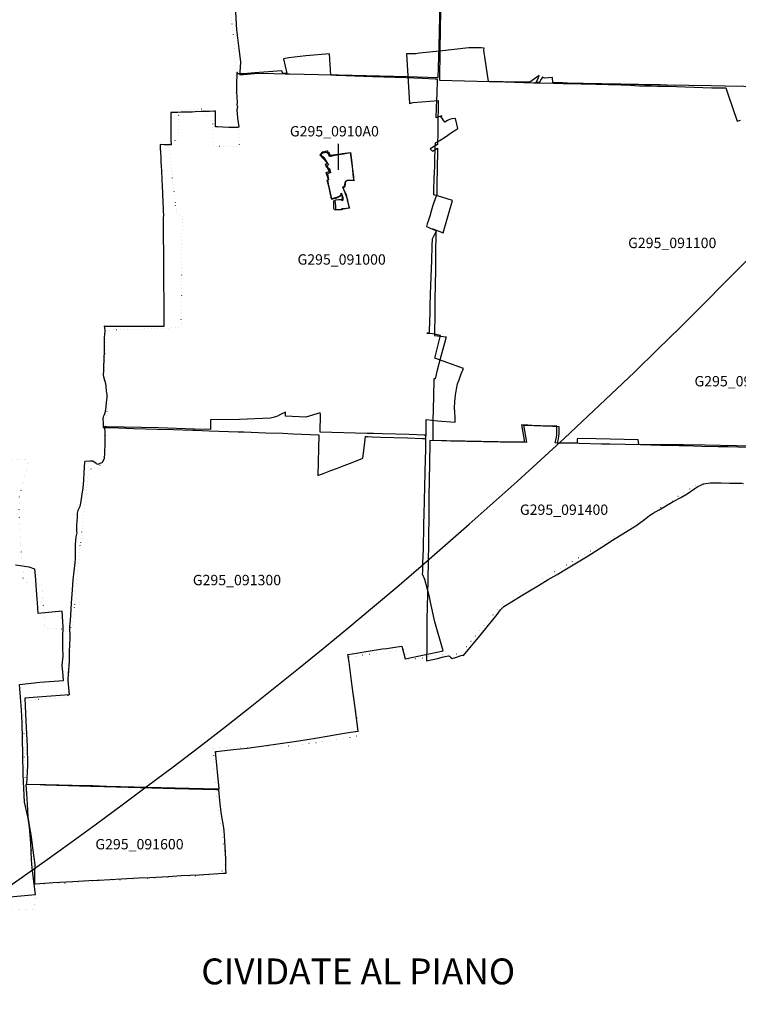
# Model space of a CAD drawing. Extents: x 1527834 to 1597779, y 5030152 to 5104796.
# Drawn here: x 1563201 to 1565282, y 5044885 to 5047737 of the extents above; entities that cross this region are included whole.
import ezdxf
from ezdxf.enums import TextEntityAlignment as Align

# ---------------------------------------------------------------- set-up
doc = ezdxf.new("R2010")
doc.units = 0
doc.header["$LTSCALE"] = 25
for name, pattern in [('CONTINUA', [0]), ('INTERNA', [0]), ('PUNTO2', [3.175, 0, -3.175])]:
    doc.linetypes.add(name, pattern=pattern)
for name, color, linetype in [('base_cat_martinengo_E987', 92, 'CONTINUA'), ('base_cat_palosco_G295', 92, 'CONTINUA'), ('base_ctr_confini', 7, 'PUNTO2'), ('inviluppo', 255, 'Continuous')]:
    doc.layers.add(name, color=color, linetype=linetype)
doc.styles.add('PC01', font='ARIAL.TTF')

msp = doc.modelspace()

# ---------------------------------------------------------------- linework, layer by layer
at = {"layer": 'base_cat_martinengo_E987'}
msp.add_lwpolyline([(1563117.919, 5045190.845), (1563247.175, 5045202.367), (1563237.344, 5045278.604), (1563235.759, 5045303.979), (1563233.831, 5045352.175), (1563229.194, 5045397.848), (1563226.038, 5045424.19), (1563214.917, 5045470.027), (1563211.052, 5045550.676), (1563210.382, 5045608.755), (1563208.081, 5045699.503), (1563206.446, 5045737.814), (1563200.927, 5045811.049), (1563259.593, 5045818.191), (1563328.496, 5045822.413), (1563327.447, 5045837.387), (1563324.148, 5045867.029), (1563326.779, 5045893.198), (1563325.849, 5045918.532), (1563326.585, 5045948.527), (1563327.559, 5045978.017), (1563324.27, 5046023.616), (1563254.847, 5046016.914), (1563253.17, 5046048.01), (1563250.926, 5046070.744), (1563246.684, 5046126.606), (1563245.221, 5046145.549), (1563228.589, 5046151.434), (1563188.777, 5046156.975)], dxfattribs=at)
at = {"layer": 'base_cat_palosco_G295', "color": 4}
msp.add_line((1564124.589936, 5047302.506998), (1564124.589936, 5047377.428935), dxfattribs=at)
at = {"layer": 'base_cat_palosco_G295'}
for points in [[(1563826.08, 5047758.77), (1563829.186, 5047707.711), (1563835.398, 5047654.023), (1563840.803, 5047613.887), (1563838.381, 5047585.282), (1563838.886, 5047577.65), (1563881.109, 5047580.932), (1563903.203, 5047582.425), (1563969.537, 5047580.427), (1563971.961, 5047580.529), (1563979.289, 5047580.124), (1563982.053, 5047580.148), (1564108.408, 5047577.509), (1564111.41, 5047577.442), (1564122.245, 5047577.201), (1564123.902, 5047577.164), (1564323.558, 5047572.363), (1564413.157, 5047570.007), (1564415.564, 5047657.416), (1564415.62, 5047660.304), (1564419.384, 5047830.169)], [(1564420.344, 5047821.833), (1564417.682, 5047650.902), (1564417.643, 5047648.422), (1564416.301, 5047562.229), (1564561.578, 5047558.111), (1564606.298, 5047556.683), (1564688.789, 5047554.16), (1564699.843, 5047553.975), (1564708.147, 5047553.836), (1564747.128, 5047553.184), (1564774.823, 5047552.425), (1564787.65, 5047552.074), (1564789.443, 5047552.025), (1564827.068, 5047550.994), (1564829.832, 5047550.918), (1564834.016, 5047550.804), (1564942.388, 5047548), (1564944.533, 5047547.945), (1564969.742, 5047547.293), (1564981.12, 5047546.652), (1564995.74, 5047545.829), (1565014.107, 5047545.47), (1565029.813, 5047545.163), (1565047.5, 5047544.817), (1565076.691, 5047544.246), (1565205.453, 5047539.266), (1565245.305, 5047539.933), (1565252.307, 5047518.863), (1565278.174, 5047442.72), (1565288.12, 5047445.461)], [(1565351.536, 5047542.809), (1565244.156, 5047544.596), (1565203.338, 5047545.275), (1565074.428, 5047547.744), (1565055.511, 5047547.887), (1565046.012, 5047548.038), (1565011.504, 5047548.588), (1564992.878, 5047548.885), (1564977.912, 5047549.123), (1564967.237, 5047549.293), (1564964.418, 5047549.338), (1564942.097, 5047549.866), (1564938.976, 5047549.9), (1564832.651, 5047552.415), (1564827.817, 5047552.528), (1564824.743, 5047552.598), (1564787.399, 5047553.448), (1564784.945, 5047553.504), (1564772.772, 5047553.781), (1564744.712, 5047554.291), (1564744.024, 5047569.901), (1564721.068, 5047567.236), (1564714.888, 5047570.191), (1564711.424, 5047564.321), (1564707.372, 5047557.634), (1564705.876, 5047555.164), (1564696.292, 5047555.054), (1564703.351, 5047569.466), (1564703.731, 5047570.488), (1564705.556, 5047575.39), (1564678.668, 5047555.595), (1564600.964, 5047557.264), (1564558.435, 5047558.306), (1564545.445, 5047648.771), (1564545.96, 5047654.573), (1564537.598, 5047655.314), (1564501.836, 5047655.871), (1564416.384, 5047646.197), (1564359.111, 5047639.751), (1564348.084, 5047638.395), (1564320.875, 5047638.513), (1564329.631, 5047494.069), (1564340.071, 5047496.963), (1564412.447, 5047503.186), (1564412.59, 5047477.832), (1564411.923, 5047450.309), (1564411.655, 5047446.656), (1564411.587, 5047445.72), (1564411.587, 5047445.427), (1564411.588, 5047422.113), (1564411.495, 5047408.801), (1564411.27, 5047376.802), (1564411.261, 5047375.467), (1564390.093, 5047363.12), (1564393.663, 5047359.041), (1564396.068, 5047356.293), (1564410.96, 5047364.728), (1564410.843, 5047355.644), (1564409.92, 5047307.485), (1564409.878, 5047305.588), (1564408.874, 5047260.458), (1564408.614, 5047231.363), (1564408.613, 5047226.647), (1564406.99, 5047226.089), (1564404.423, 5047218.466), (1564400.593, 5047207.01), (1564396.939, 5047195.845), (1564393.05, 5047182.619), (1564388.363, 5047167.94), (1564383.775, 5047153.337), (1564381.294, 5047145.589), (1564378.928, 5047137.86), (1564383.986, 5047135.534), (1564391.685, 5047132.421), (1564399.696, 5047128.88), (1564405.799, 5047126.406), (1564405.794, 5047124.296), (1564405.733, 5047099.716), (1564405.413, 5047078.513), (1564405.625, 5047051.959), (1564404.988, 5047012.323), (1564403.393, 5046925.737), (1564403.371, 5046923.126), (1564403.279, 5046912.114), (1564403.164, 5046898.352), (1564403.073, 5046887.411), (1564402.435, 5046824.252), (1564402.34, 5046822.344), (1564436.23, 5046818.168), (1564430.853, 5046799.539), (1564418.787, 5046754.068), (1564410.268, 5046721.299), (1564403.954, 5046696.245), (1564400.204, 5046696.504), (1564400.204, 5046696.504), (1564398.927, 5046645.519), (1564397.756, 5046574.264), (1564397.225, 5046535.5), (1564397.041, 5046518.434), (1564448.402, 5046517.067), (1564495.639, 5046516.073), (1564591.939, 5046514.32), (1564669.135, 5046513.13), (1564661.074, 5046562.798), (1564677.907, 5046562.112), (1564690.084, 5046561.656), (1564716.119, 5046560.49), (1564743.989, 5046559.641), (1564761.932, 5046558.933), (1564761.831, 5046537.63), (1564761.176, 5046530.657), (1564760.571, 5046522.874), (1564757.547, 5046511.197), (1564762.227, 5046511.245), (1564766.396, 5046511.288), (1564821.175, 5046510.106), (1564885.626, 5046508.556), (1564909.781, 5046508.378), (1564999.043, 5046506.371), (1565057.676, 5046504.903), (1565110.277, 5046503.604), (1565127.811, 5046503.195), (1565176.18, 5046501.956), (1565223.507, 5046500.612), (1565252.131, 5046500.315), (1565281.558, 5046499.32), (1565307.313, 5046498.505)], [(1565336.207, 5046501.799), (1565276.732, 5046502.692), (1565184.866, 5046504.072), (1565123.094, 5046504.917), (1564993.707, 5046506.687), (1564992.054, 5046519.646), (1564829.517, 5046523.482), (1564815.351, 5046522.361), (1564815.758, 5046509.881), (1564761.277, 5046510.462), (1564756.98, 5046510.508), (1564751.521, 5046510.738), (1564755.548, 5046527.8), (1564756.258, 5046534.492), (1564756.674, 5046549.443), (1564756.743, 5046554.171), (1564756.815, 5046559.134), (1564738.645, 5046559.397), (1564710.406, 5046560.641), (1564683.688, 5046561.595), (1564672.449, 5046562.086), (1564654.155, 5046562.884), (1564663.222, 5046513.182), (1564586.413, 5046514.514), (1564490.634, 5046516.175), (1564485.622, 5046516.262), (1564388.986, 5046517.806), (1564388.874, 5046511.441), (1564388.537, 5046492.342), (1564388.193, 5046472.883), (1564387.807, 5046450.962), (1564386.127, 5046355.737), (1564385.528, 5046289.256), (1564385.386, 5046273.505), (1564385.215, 5046261.496), (1564384.417, 5046205.496), (1564384.024, 5046181.09), (1564383.892, 5046172.86), (1564383.452, 5046145.454), (1564383.333, 5046139.156), (1564382.965, 5046119.536), (1564382.855, 5046113.708), (1564382.078, 5046072.337), (1564380.419, 5046000.177), (1564380.425, 5045924.02), (1564378.968, 5045879.278), (1564411.315, 5045886.559), (1564428.251, 5045891.021), (1564442.711, 5045894.197), (1564445.538, 5045892.912), (1564448.765, 5045890.711), (1564453.393, 5045886.095), (1564460.598, 5045888.641), (1564482.738, 5045895.708), (1564482.738, 5045895.708), (1564486.416, 5045894.709), (1564538.551, 5045958.158), (1564583.932, 5046014.266), (1564593.514, 5046027.163), (1564602.695, 5046037.442), (1564624.81, 5046050.779), (1564653.454, 5046067.9), (1564677.796, 5046082.76), (1564703.689, 5046098.369), (1564731.358, 5046114.895), (1564757.375, 5046129.826), (1564784.769, 5046146.078), (1564813.188, 5046163.21), (1564847.512, 5046183.769), (1564889.54, 5046210.776), (1564917.91, 5046229.015), (1564963.24, 5046257.39), (1564985.255, 5046270.787), (1565010.272, 5046289.251), (1565024.607, 5046300.268), (1565035.315, 5046307.621), (1565052.401, 5046317.341), (1565073.566, 5046329.893), (1565093.154, 5046340.993), (1565115.569, 5046352.843), (1565133.506, 5046362.98), (1565156.047, 5046379.137), (1565164.402, 5046384.716), (1565182.49, 5046392.497), (1565200.002, 5046395.139), (1565231.848, 5046395.139), (1565256.615, 5046394.722), (1565293.665, 5046394.449)]]:
    msp.add_lwpolyline(points, dxfattribs=at)
for points in [[(1564397.24, 5047131.225), (1564427.333, 5047119.322), (1564454.726, 5047213.108), (1564423.607, 5047222.506), (1564400.012, 5047229.895), (1564400.127, 5047231.468), (1564400.458, 5047235.972), (1564400.608, 5047245.552), (1564401.659, 5047274.004), (1564402.66, 5047298.435), (1564402.875, 5047310.002), (1564402.91, 5047311.894), (1564403.61, 5047335.467), (1564404.486, 5047358.886), (1564404.411, 5047369.263), (1564405.061, 5047379.945), (1564415.63, 5047386.369), (1564433.707, 5047398.129), (1564451.743, 5047409.76), (1564464.1, 5047417.587), (1564470.136, 5047421.583), (1564463.539, 5047451.131), (1564453.558, 5047449.513), (1564449.031, 5047448.524), (1564444.199, 5047446.807), (1564439.689, 5047444.583), (1564432.093, 5047439.679), (1564421.036, 5047456.677), (1564423.594, 5047458.306), (1564420.711, 5047457.344), (1564406.918, 5047452.866), (1564408.31, 5047481.022), (1564408.782, 5047506.27), (1564409.541, 5047520.583), (1564411.017, 5047564.517), (1564404.486, 5047564.934), (1564366.828, 5047566.612), (1564319.334, 5047568.201), (1564223.475, 5047571.669), (1564119.107, 5047575.215), (1564116.147, 5047575.545), (1564105.435, 5047575.94), (1564102.398, 5047576.109), (1564097.859, 5047637.709), (1564029.699, 5047632.607), (1563980.691, 5047626.379), (1563964.688, 5047623.156), (1563974.615, 5047580.703), (1563972.396, 5047580.744), (1563964.604, 5047580.889), (1563962.704, 5047580.924), (1563960.504, 5047588.786), (1563882.355, 5047582.994), (1563882.221, 5047582.998), (1563850.525, 5047580.417), (1563831.677, 5047579.951), (1563831.733, 5047584.488), (1563830.1, 5047584.497), (1563829.724, 5047571.812), (1563829.024, 5047559.841), (1563828.824, 5047544.525), (1563829.474, 5047529.389), (1563830.188, 5047511.688), (1563830.5, 5047498.008), (1563830.275, 5047489.226), (1563831.751, 5047485.585), (1563830.55, 5047479.147), (1563830.09, 5047476.166), (1563829.599, 5047472.995), (1563830.5, 5047465.879), (1563832.277, 5047451.289), (1563834.128, 5047438.985), (1563835.304, 5047426.407), (1563834.429, 5047424.336), (1563818.089, 5047424.741), (1563806.704, 5047424.824), (1563789.689, 5047425.693), (1563774.926, 5047426.181), (1563768.195, 5047426.43), (1563768.12, 5047436.2), (1563768.52, 5047453.443), (1563768.27, 5047466.057), (1563768.27, 5047471.983), (1563763.365, 5047471.745), (1563750.629, 5047471.103), (1563740.77, 5047470.698), (1563726.483, 5047470.627), (1563709.067, 5047469.972), (1563700.985, 5047469.58), (1563690.4, 5047469.342), (1563681.092, 5047468.937), (1563668.606, 5047468.866), (1563658.097, 5047468.461), (1563643.183, 5047468.152), (1563638.414, 5047467.785), (1563638.529, 5047448.743), (1563638.804, 5047429.001), (1563639.13, 5047407.986), (1563639.305, 5047390.088), (1563639.38, 5047374.463), (1563637.854, 5047374.38), (1563619.512, 5047374.701), (1563607.727, 5047375.023), (1563608.127, 5047365.336), (1563608.928, 5047351.401), (1563609.654, 5047339.501), (1563610.204, 5047324.817), (1563610.93, 5047312.393), (1563611.655, 5047299.553), (1563612.231, 5047290.093), (1563612.556, 5047282.703), (1563613.207, 5047269.173), (1563613.682, 5047258.023), (1563614.158, 5047249.121), (1563614.558, 5047240.304), (1563614.958, 5047231.736), (1563615.208, 5047223.632), (1563615.609, 5047215.445), (1563615.859, 5047205.675), (1563616.51, 5047192.026), (1563616.935, 5047181.839), (1563617.325, 5047170.592), (1563616.935, 5047163.014), (1563616.785, 5047159.932), (1563616.61, 5047153.053), (1563616.685, 5047143.76), (1563616.685, 5047132.526), (1563617.01, 5047122.506), (1563617.085, 5047098.349), (1563617.185, 5047072.3), (1563617.561, 5047054.57), (1563617.561, 5047044.145), (1563617.736, 5047019.108), (1563617.986, 5046972.353), (1563618.386, 5046924.718), (1563618.58, 5046880.952), (1563618.586, 5046848.308), (1563583.105, 5046848.38), (1563553.053, 5046848.594), (1563543.495, 5046848.522), (1563521.175, 5046848.237), (1563512.667, 5046848.665), (1563502.608, 5046848.225), (1563473.132, 5046848.082), (1563448.546, 5046848.452), (1563446.058, 5046849.082), (1563447.559, 5046837.67), (1563447.859, 5046835.016), (1563447.284, 5046826.531), (1563446.308, 5046815.75), (1563446.033, 5046801.756), (1563445.958, 5046785.12), (1563445.607, 5046771.542), (1563445.357, 5046759.808), (1563445.232, 5046750.574), (1563444.381, 5046734.557), (1563443.881, 5046722.097), (1563442.905, 5046707.615), (1563443.531, 5046702.867), (1563447.985, 5046690.301), (1563449.911, 5046683.316), (1563450.487, 5046674.426), (1563451.863, 5046661.467), (1563453.439, 5046650.079), (1563453.189, 5046643.249), (1563451.738, 5046627.624), (1563450.712, 5046615.95), (1563449.936, 5046607.894), (1563449.186, 5046603.348), (1563447.709, 5046597.886), (1563445.432, 5046592.269), (1563443.13, 5046586.462), (1563442.405, 5046579.774), (1563442.58, 5046567.851), (1563442.705, 5046555.784), (1563444.277, 5046555.739), (1563448.003, 5046555.631), (1563487.119, 5046554.499), (1563531.884, 5046552.738), (1563599.595, 5046550.822), (1563646.762, 5046549.382), (1563701.585, 5046547.787), (1563703.445, 5046547.724), (1563709.242, 5046547.526), (1563749.568, 5046545.933), (1563777.578, 5046545.074), (1563833.878, 5046543.408), (1563850.668, 5046542.623), (1563912.698, 5046540.159), (1563963.619, 5046538.779), (1563993.47, 5046537.018), (1564067.573, 5046534.755), (1564064.668, 5046417.007), (1564082.519, 5046422.835), (1564102.376, 5046430.829), (1564121.202, 5046437.792), (1564140.286, 5046445.529), (1564163.753, 5046454.555), (1564194.727, 5046466.712), (1564197.774, 5046489.262), (1564200.517, 5046513.03), (1564202.356, 5046529.647), (1564203.207, 5046529.616), (1564204.298, 5046529.564), (1564207.183, 5046529.426), (1564209.209, 5046529.33), (1564221.648, 5046528.736), (1564247.096, 5046527.855), (1564324.265, 5046525.38), (1564367.979, 5046523.987), (1564377.462, 5046523.63), (1564377.988, 5046540.195), (1564378.307, 5046574.761), (1564378.535, 5046578.754), (1564410.738, 5046575.058), (1564461.931, 5046571.317), (1564462.203, 5046583.534), (1564460.687, 5046600.739), (1564460.463, 5046612.003), (1564461.361, 5046631.035), (1564463.186, 5046649.039), (1564465.959, 5046666.991), (1564468.667, 5046682.012), (1564473.207, 5046693.998), (1564479.752, 5046710.768), (1564485.801, 5046726.587), (1564403.161, 5046756.57), (1564419.691, 5046822.02), (1564396.517, 5046826.541), (1564379.793, 5046828.37), (1564381.895, 5046830.297), (1564387.443, 5046829.681), (1564387.532, 5046834.608), (1564389.466, 5046889.901), (1564389.717, 5046897.077), (1564390.155, 5046909.567), (1564390.937, 5046938.831), (1564390.989, 5046940.761), (1564391.079, 5046944.13), (1564391.675, 5046966.415), (1564393.155, 5047017.56), (1564394.077, 5047037.112), (1564395.601, 5047083.553), (1564396.154, 5047100.42), (1564396.211, 5047101.983), (1564406.15, 5047121.326), (1564408.165, 5047125.436), (1564397.221, 5047129.799), (1564397.24, 5047131.225)], [(1564154.177, 5047191.543), (1564155.889, 5047191.757), (1564154.177, 5047199.168), (1564152.759, 5047206.805), (1564151.048, 5047214.574), (1564146.818, 5047227.576), (1564142.074, 5047239.865), (1564137.934, 5047250.262), (1564143.957, 5047255.02), (1564145.155, 5047269.117), (1564150.021, 5047271.782), (1564168.677, 5047271.842), (1564168.618, 5047273.328), (1564168.261, 5047282.334), (1564165.694, 5047302.891), (1564162.906, 5047323.911), (1564160.192, 5047345.479), (1564159.41, 5047351.653), (1564139.165, 5047347.775), (1564119.8, 5047344.325), (1564101.047, 5047341.041), (1564098.308, 5047340.744), (1564095.521, 5047349.012), (1564094.027, 5047348.845), (1564092.99, 5047348.622), (1564092.562, 5047350.749), (1564092.562, 5047352.7), (1564091.169, 5047352.64), (1564083.491, 5047351.236), (1564077.456, 5047350.325), (1564076.816, 5047349.452), (1564072.929, 5047345.324), (1564081.755, 5047337.948), (1564089.677, 5047325.065), (1564092.489, 5047320.532), (1564095.007, 5047316.476), (1564090.362, 5047314.929), (1564093.589, 5047304.294), (1564098.308, 5047305.876), (1564100.998, 5047293.493), (1564099.437, 5047292.938), (1564092.098, 5047290.797), (1564095.526, 5047273.072), (1564092.244, 5047272.256), (1564094.367, 5047261.962), (1564094.618, 5047260.996), (1564095.682, 5047256.266), (1564101.509, 5047230.63), (1564104.306, 5047217.558), (1564104.414, 5047217.054), (1564119.833, 5047221.419), (1564123.203, 5047222.693), (1564127.212, 5047224.644), (1564129.338, 5047226.112), (1564132.088, 5047229.202), (1564132.193, 5047234.237), (1564134.642, 5047227.978), (1564136.523, 5047222.145), (1564136.993, 5047216.407), (1564136.109, 5047212.539), (1564132.244, 5047215.944), (1564116.755, 5047214.186), (1564113.736, 5047212.159), (1564114.363, 5047206.034), (1564115.448, 5047195.421), (1564115.668, 5047185.868), (1564135.277, 5047188.2), (1564136.646, 5047188.355), (1564136.329, 5047189.473), (1564144.691, 5047189.949), (1564154.177, 5047191.543)], [(1564367.932, 5046130.664), (1564368.606, 5046138.341), (1564368.83, 5046156.423), (1564368.861, 5046157.487), (1564369.75, 5046187.924), (1564370.272, 5046198.012), (1564371.585, 5046277.077), (1564372.734, 5046304.002), (1564376.268, 5046465.6), (1564377.114, 5046488.012), (1564377.114, 5046507.593), (1564377.487, 5046526.972), (1564377.611, 5046533.411), (1564371.89, 5046533.641), (1564329.149, 5046535.358), (1564329, 5046535.362), (1564251.075, 5046537.309), (1564225.657, 5046537.785), (1564213.095, 5046538.154), (1564210.949, 5046538.217), (1564208.291, 5046538.295), (1564206.895, 5046538.336), (1564071.24, 5046542.318), (1564072.091, 5046593.735), (1564071.672, 5046597.785), (1564029.903, 5046585.571), (1563970.782, 5046588.224), (1563970.549, 5046600.499), (1563956.757, 5046593.418), (1563947.577, 5046588.143), (1563938.582, 5046585.312), (1563927.492, 5046582.641), (1563838.075, 5046578.388), (1563753.5, 5046578.277), (1563753.876, 5046549.363), (1563707.496, 5046550.856), (1563706.305, 5046550.895), (1563602.763, 5046554.214), (1563452.4, 5046557.895), (1563448.726, 5046557.985), (1563446.804, 5046558.032), (1563447.898, 5046537.024), (1563447.5, 5046508.926), (1563446.804, 5046482.029), (1563445.485, 5046465.089), (1563440.161, 5046453.93), (1563427.374, 5046448.494), (1563423.543, 5046450.005), (1563422.273, 5046451.04), (1563413.293, 5046458.356), (1563405.73, 5046458.249), (1563389.634, 5046456.726), (1563389.112, 5046454.799), (1563387.395, 5046425.083), (1563385.952, 5046401.743), (1563384.061, 5046381.032), (1563381.449, 5046362.081), (1563377.195, 5046336.315), (1563375.578, 5046327.024), (1563369.259, 5046315.616), (1563368.015, 5046307.122), (1563367.294, 5046296.463), (1563366.945, 5046283.461), (1563366.124, 5046273.206), (1563366.224, 5046254.316), (1563366.547, 5046250.176), (1563363.537, 5046239.089), (1563362.268, 5046216.879), (1563361.547, 5046175.588), (1563361.025, 5046163.097), (1563358.014, 5046139.483), (1563355.427, 5046114.252), (1563352.914, 5046084.893), (1563350.725, 5046047.872), (1563348.013, 5046010.84), (1563346.546, 5045986.465), (1563345.526, 5045981.029), (1563346.446, 5045945.472), (1563345.924, 5045925.772), (1563344.282, 5045906.691), (1563344.108, 5045880.995), (1563343.908, 5045863.901), (1563341.247, 5045845.367), (1563340.649, 5045822.705), (1563344.182, 5045781.557), (1563292.685, 5045777.536), (1563252.731, 5045774.3), (1563215.737, 5045771.969), (1563217.354, 5045748.95), (1563218.772, 5045705.244), (1563222.703, 5045632.095), (1563223.872, 5045576.601), (1563221.111, 5045522.058), (1563222.951, 5045522.037), (1563272.634, 5045521.489), (1563276.091, 5045521.451), (1563352.941, 5045518.998), (1563408.545, 5045518.33), (1563411.9, 5045518.251), (1563453.512, 5045516.206), (1563651.763, 5045511.434), (1563772.898, 5045508.836), (1563774.817, 5045508.795), (1563778.775, 5045508.71), (1563767.828, 5045617.404), (1563771.585, 5045617.273), (1563778.402, 5045617.761), (1563819.525, 5045622.745), (1563859.454, 5045626.885), (1563922.121, 5045634.939), (1564009.219, 5045647.715), (1564058.03, 5045655.828), (1564091.441, 5045660.955), (1564118.06, 5045665.987), (1564158.686, 5045672.934), (1564180.802, 5045676.182), (1564172.219, 5045743.264), (1564164.233, 5045806.538), (1564154.929, 5045875.595), (1564151.62, 5045897.745), (1564176.432, 5045901.631), (1564209.871, 5045907.349), (1564251.717, 5045914.03), (1564264.568, 5045915.817), (1564281.858, 5045918.197), (1564307.921, 5045922.229), (1564317.507, 5045884.971), (1564427.534, 5045908.878), (1564403.488, 5045993.053), (1564391.159, 5046049.75), (1564387.721, 5046064.973), (1564374.101, 5046114.885), (1564367.932, 5046130.664)], [(1563793.872, 5045264.491), (1563798.838, 5045264.8), (1563798.267, 5045276.04), (1563798.515, 5045304.8), (1563796.628, 5045342.004), (1563793.45, 5045387.69), (1563790.917, 5045401.629), (1563785.827, 5045434.255), (1563782.674, 5045457.032), (1563779.893, 5045485.162), (1563777.733, 5045505.631), (1563773.535, 5045505.717), (1563771.898, 5045505.75), (1563650.559, 5045508.415), (1563549.903, 5045511.697), (1563410.258, 5045515.473), (1563407.385, 5045515.551), (1563275.1, 5045519.924), (1563274.486, 5045519.944), (1563260.075, 5045520.178), (1563221.317, 5045521.129), (1563219.083, 5045521.129), (1563220.672, 5045495.069), (1563222.608, 5045464.644), (1563225.315, 5045427.82), (1563228.691, 5045402.664), (1563234.278, 5045369.694), (1563238.399, 5045337.663), (1563242.397, 5045310.271), (1563245.103, 5045289.587), (1563244.458, 5045261.458), (1563243.986, 5045234.03), (1563245.873, 5045234.054), (1563286.791, 5045236.278), (1563298.212, 5045237.146), (1563354.673, 5045240.381), (1563401.798, 5045242.843), (1563425.692, 5045244.149), (1563429.234, 5045244.259), (1563462.853, 5045246.316), (1563495.379, 5045247.827), (1563545.26, 5045250.753), (1563578.407, 5045252.335), (1563631.168, 5045255.344), (1563668.785, 5045257.716), (1563720.552, 5045259.935), (1563762.662, 5045262.302), (1563791.433, 5045264.358), (1563793.872, 5045264.491)]]:
    msp.add_lwpolyline(points, close=True, dxfattribs=at)
at = {"layer": 'base_cat_palosco_G295', "linetype": 'INTERNA'}
msp.add_lwpolyline([(1564155.958, 5047191.164), (1564153.429, 5047190.764), (1564142.103, 5047189.217), (1564134.008, 5047188.97), (1564132.082, 5047186.628), (1564112.525, 5047186.415), (1564110.401, 5047190.088), (1564110.54, 5047194.992), (1564111, 5047212.077), (1564113.303, 5047212.971), (1564116.143, 5047215.037), (1564131.725, 5047216.053), (1564135.419, 5047212.746), (1564136.338, 5047215.686), (1564135.627, 5047220.74), (1564134.866, 5047228.15), (1564132.575, 5047234.688), (1564132.169, 5047229.214), (1564129.224, 5047226.602), (1564126.477, 5047224.844), (1564119.44, 5047221.948), (1564104.046, 5047218.179), (1564101.257, 5047231.739), (1564096.87, 5047251.038), (1564094.367, 5047261.962), (1564091.956, 5047272.5), (1564095.264, 5047273.657), (1564088.516, 5047294.4), (1564097.692, 5047297.684), (1564094.579, 5047309.846), (1564090.128, 5047308.316), (1564086.829, 5047318.311), (1564092.122, 5047320.957), (1564089.26, 5047324.334), (1564080.861, 5047333.796), (1564070.588, 5047345.659), (1564075.793, 5047351.135), (1564076.742, 5047354.344), (1564087.795, 5047356.289), (1564090.831, 5047356.823), (1564092.402, 5047357.066), (1564092.139, 5047352.179), (1564096.43, 5047353.224), (1564098.977, 5047344.155), (1564124.557, 5047347.451), (1564129.85, 5047348.133), (1564135.142, 5047348.941), (1564159.32, 5047352.63), (1564162.758, 5047322.529), (1564167.151, 5047279.768), (1564168.915, 5047272.255), (1564169.299, 5047270.618), (1564167.725, 5047270.756), (1564148.408, 5047270.684), (1564146.081, 5047269.125), (1564144.029, 5047267.864), (1564142.003, 5047260.069), (1564140.251, 5047253.596), (1564137.645, 5047252.241), (1564136.222, 5047251.501), (1564141.377, 5047240.387), (1564141.725, 5047239.641), (1564146.031, 5047230.403), (1564149.809, 5047215.123), (1564154.489, 5047197.047), (1564155.958, 5047191.164)], close=True, dxfattribs=at)
at = {"layer": 'base_ctr_confini', "ltscale": 0.25, "flags": 128}
for points in [[(1566346.25, 5050319.609375), (1566284.890625, 5050072.710875), (1566268.839875, 5050051.1015), (1566250.82025, 5050000), (1566218.738125, 5049828.83975), (1566306.01175, 5049822.46875), (1566310.890625, 5049787.179625), (1566366.281375, 5049792.21875), (1566405.5195, 5049546.98825), (1566457.51175, 5049562.429625), (1566562.2695, 5049619.76175), (1566596.25, 5049660.210875), (1566629.171875, 5049676), (1566686.679625, 5049552.691375), (1566617.07025, 5049516.51175), (1566626.308625, 5049418.710875), (1566659.820125, 5049247.910125), (1566639.21875, 5049219.01175), (1566612.75, 5049192.6015), (1566607.808625, 5049176.039), (1566662.09, 5048985.839875), (1566688.410125, 5048940.558625), (1566735.898375, 5048929.92175), (1566774.73825, 5048748.859375), (1566792.531125, 5048749.01175), (1566825.640625, 5048625.48825), (1566751.789, 5048579.859375), (1566688.179625, 5048526.191375), (1566737.140625, 5048392.128875), (1566683.660125, 5048372.3515), (1566681.128875, 5048341.32025), (1566653.960875, 5048337.0195), (1566653.160125, 5048312.609375), (1566683.148375, 5048313.371125), (1566692.82025, 5048283.19925), (1566689.359375, 5048243.218625), (1566683.648375, 5048167.710875), (1566664.7695, 5048116.199125), (1566593.249875, 5048095.76175), (1566543.46875, 5048088.9805), (1566472.94925, 5048099.30875), (1566390.621125, 5048151.98825), (1566280.140625, 5048227.058625), (1566268.121125, 5048234.578125), (1566067.46875, 5048209.98825), (1565997.410125, 5048196.679625), (1565958.39075, 5048180.589875), (1565912.9805, 5048168.76175), (1565895.660125, 5048142.941375), (1565874.871125, 5048048.191375), (1565857.80075, 5048022.87875), (1565842.5195, 5047996.57025), (1565825.089875, 5047924.7305), (1565794.94925, 5047852.53125), (1565751.109375, 5047747.160125), (1565722.23825, 5047674.71875), (1565712.30075, 5047588.19925), (1565722.51175, 5047525.5), (1565753.210875, 5047415.179625), (1565787.53125, 5047298.281125), (1565793.539, 5047220.80075), (1565791.828125, 5047124.179625), (1565773.441375, 5046928.53125), (1565773.171875, 5046812.359375), (1565777.929625, 5046761.55075), (1565823.5195, 5046664.32025), (1565859.7305, 5046623.44925), (1565892.2695, 5046593.7305), (1565897.28125, 5046573.691375), (1565888.371125, 5046544.628875), (1565675.039, 5046457.910125), (1565637.429625, 5046455.039), (1565568.55075, 5046511.398375), (1565421.339875, 5046393.710875), (1565391.878875, 5046389.390625), (1565204.429625, 5046396.441375), (1565168.359375, 5046393.078125), (1565134.44925, 5046373.46875), (1564995.390625, 5046282.80075), (1564638.210875, 5046070.539), (1564593.48825, 5046038.628875), (1564546.921875, 5045984.089875), (1564478.75, 5045899.359375), (1564441.640625, 5045898.910125), (1564323.039, 5045882.0195), (1564316.148375, 5045913.730625), (1564153.371125, 5045890.480625), (1564184.339875, 5045662.210875), (1564000, 5045633.929625), (1563761.410125, 5045626.960875), (1563764.101625, 5045547.2305), (1563793.890625, 5045328.69925), (1563796.078125, 5045298.73825), (1563787.07025, 5045271.01175), (1563773.660125, 5045260.789), (1563693.179625, 5045255.30075), (1563428.3515, 5045242.55075), (1563247.078125, 5045228.94925), (1563227.371125, 5045410.441375), (1563218.19925, 5045516.308625), (1563210.359375, 5045764.148375), (1563341.359375, 5045774.210875), (1563345.7305, 5045864.390625), (1563344.69925, 5045969.03125), (1563355.78125, 5045986.859375), (1563363.19925, 5046077.058625), (1563376.7305, 5046213.7695), (1563401.53125, 5046433.839875), (1563425.390625, 5046436.25), (1563440.289, 5046454.609375), (1563448.4805, 5046491.7305), (1563449.589875, 5046575.55075), (1563459, 5046622.839875), (1563446.339875, 5046715.7305), (1563450.30075, 5046837.410125), (1563668.42975, 5046844.8515), (1563671.621125, 5047168.441375), (1563655.058625, 5047180.039), (1563632.511625, 5047371.429625), (1563645.640625, 5047386.9805), (1563657.058625, 5047388.058625), (1563659.339875, 5047388.32025), (1563661.960875, 5047473.421875), (1563731.78125, 5047478.589875), (1563736.949125, 5047461.089875), (1563760.589875, 5047457.660125), (1563760.210875, 5047381.460875), (1563766.359375, 5047369.55075), (1563828.328125, 5047369.609375), (1563838.710875, 5047377.03125), (1563830.19925, 5047503.71875), (1563823.089875, 5047653.789), (1563809.640625, 5047803.058625), (1563739.21875, 5047817.441375), (1563739, 5047862.390625), (1563744.558625, 5047916.5195), (1563726.621125, 5048000.750125), (1563727.96875, 5048034.789), (1563733.28125, 5048039.640625), (1563741.921875, 5048038.160125), (1563752.871125, 5048032.378875), (1563826.07025, 5047971.28125), (1563980.871125, 5047995.171875), (1563956.71875, 5048151.75), (1563923.57025, 5048128.21875), (1563887.5195, 5048125.25), (1563845.109375, 5048327.460875), (1563846.859375, 5048432.609375), (1563840.679625, 5048500.648375), (1563847.7695, 5048555.289), (1563925.488375, 5048554.660125), (1563918.371125, 5048657.75), (1563914.339875, 5048806.609375), (1563929.21875, 5048812.691375), (1563932.07025, 5048962.589875), (1563940.089875, 5049085.558625), (1563953.789125, 5049291.1015), (1564000, 5049291.96875), (1564056.640625, 5049292.410125), (1564000, 5049367.76175), (1563908.839875, 5049474.429625), (1563866.660125, 5049517.628875), (1563807.01175, 5049566.398375), (1563732.859375, 5049637.691375), (1563742.941375, 5049906.460875), (1563853.121125, 5049915.890625), (1563854.71875, 5050000), (1563853.460875, 5050033.171875), (1563914.96875, 5050036.53125), (1563915.25, 5050105.648375), (1563918.75, 5050131.30075), (1563911.5195, 5050149.648375), (1563912.910125, 5050164.128875), (1563918.628875, 5050181.871125), (1563929.878875, 5050191.191375), (1563940.390625, 5050202.550625), (1563949.089875, 5050211.378875), (1563952.988125, 5050222.031375), (1563951.339875, 5050238.82025), (1564000, 5050237.718875), (1564068.957, 5050237.179), (1564069.871125, 5050237.171875), (1564083.57025, 5050212.75), (1564373.210875, 5050227.05075), (1564537.98825, 5050236.1015), (1564540.30075, 5050255.941375), (1564538.82025, 5050284.679625), (1564532.23825, 5050309.859375), (1564519.57025, 5050338.859375), (1564500.53125, 5050362.5195), (1564473.640625, 5050407.808625), (1564471.648375, 5050440.359375), (1564563.44925, 5050446.148375), (1564918.808625, 5050459.140625), (1564960.929625, 5050477.929625), (1564989.160125, 5050487.07025), (1565026.80075, 5050491.878875), (1565064.441375, 5050493.890625), (1565090.371125, 5050494.640625), (1565128.25, 5050482.660125), (1565185.191375, 5050470.160125), (1565260.691375, 5050459.179625), (1565326.80075, 5050454.050875), (1565396.96875, 5050451.960875), (1565482.410125, 5050453.429625), (1565569.69925, 5050460.69925), (1565570.429625, 5050351.98825), (1565574.871125, 5050252.890625), (1565804, 5050285.429625), (1565848.8515, 5050287.6405), (1565998.890625, 5050306.871125), (1566178.691375, 5050324.038875)], [(1564068.957, 5050237.179), (1564000, 5050237.718875), (1563951.339875, 5050238.82025), (1563952.988125, 5050222.031375), (1563949.089875, 5050211.378875), (1563940.390625, 5050202.550625), (1563929.878875, 5050191.191375), (1563918.628875, 5050181.871125), (1563912.910125, 5050164.128875), (1563911.5195, 5050149.648375), (1563918.75, 5050131.30075), (1563915.25, 5050105.648375), (1563914.96875, 5050036.53125), (1563853.460875, 5050033.171875), (1563854.71875, 5050000), (1563853.121125, 5049915.890625), (1563742.941375, 5049906.460875), (1563732.859375, 5049637.691375), (1563807.01175, 5049566.398375), (1563866.660125, 5049517.628875), (1563908.839875, 5049474.429625), (1564000, 5049367.76175), (1564056.640625, 5049292.410125), (1564000, 5049291.96875), (1563953.789125, 5049291.1015), (1563940.089875, 5049085.558625), (1563932.07025, 5048962.589875), (1563929.21875, 5048812.691375), (1563914.339875, 5048806.609375), (1563918.371125, 5048657.75), (1563925.488375, 5048554.660125), (1563847.7695, 5048555.289), (1563840.679625, 5048500.648375), (1563846.859375, 5048432.609375), (1563845.109375, 5048327.460875), (1563887.5195, 5048125.25), (1563923.57025, 5048128.21875), (1563956.71875, 5048151.75), (1563980.871125, 5047995.171875), (1563826.07025, 5047971.28125), (1563752.871125, 5048032.378875), (1563741.921875, 5048038.160125), (1563733.28125, 5048039.640625), (1563727.96875, 5048034.789), (1563726.621125, 5048000.750125), (1563744.558625, 5047916.5195), (1563739, 5047862.390625), (1563739.21875, 5047817.441375), (1563809.640625, 5047803.058625), (1563823.089875, 5047653.789), (1563830.19925, 5047503.71875), (1563838.710875, 5047377.03125), (1563828.328125, 5047369.609375), (1563766.359375, 5047369.55075), (1563760.210875, 5047381.460875), (1563760.589875, 5047457.660125), (1563736.949125, 5047461.089875), (1563731.78125, 5047478.589875), (1563661.960875, 5047473.421875), (1563659.339875, 5047388.32025), (1563657.058625, 5047388.058625), (1563645.640625, 5047386.9805), (1563632.511625, 5047371.429625), (1563655.058625, 5047180.039), (1563671.621125, 5047168.441375), (1563668.42975, 5046844.8515), (1563450.30075, 5046837.410125), (1563446.339875, 5046715.7305), (1563459, 5046622.839875), (1563449.589875, 5046575.55075), (1563448.4805, 5046491.7305), (1563440.289, 5046454.609375), (1563425.390625, 5046436.25), (1563401.53125, 5046433.839875), (1563376.7305, 5046213.7695), (1563363.19925, 5046077.058625), (1563355.78125, 5045986.859375), (1563344.69925, 5045969.03125), (1563311.148375, 5045973.179625), (1563274.07025, 5045972.98825), (1563264.80075, 5046098.160125), (1563211.929625, 5046108.558625), (1563211.26175, 5046139.539), (1563206.5, 5046176.6015), (1563204.160125, 5046238.30075), (1563199.878875, 5046281.710875), (1563200.0195, 5046354.859375), (1563227.929625, 5046461.679625), (1563155.55075, 5046461.3085), (1562998.05075, 5046468.140625), (1562937.828125, 5046473.429625), (1562822.148375, 5046496.7305), (1562822.871125, 5046605.429625), (1562831.71875, 5046614.621125), (1562824.710875, 5046794.910125), (1562731.808625, 5046784.039), (1562714.71875, 5046850.23825), (1562664.710875, 5046846.179625), (1562653.7305, 5046857.55075), (1562637.039125, 5047045.160125), (1562605.039, 5047045.51175), (1562600.839875, 5047122.94925), (1562630.28125, 5047125.640625), (1562637.878875, 5047130), (1562639.339875, 5047143.71875), (1562632.941375, 5047152.57025), (1562601.44925, 5047151.660125), (1562591, 5047246.058625), (1562477.960875, 5047236.468625), (1562377.71875, 5047222.941375), (1562343.019625, 5047229.3515), (1562338.859375, 5047349.71875), (1562336.57025, 5047400.500125), (1562188, 5047400.5195), (1562184.07025, 5047425.1405), (1562089.828125, 5047426.449125), (1562079.191375, 5047523.160125), (1562009.1015, 5047521.789), (1561874.789, 5047563.789), (1561763.589875, 5047605.648375), (1561759.089875, 5047742.78125), (1561728.839875, 5048050.69925), (1561706.179625, 5048265.19925), (1561513.679625, 5048262.46075), (1561512.51175, 5048291.660125), (1561503.839875, 5048298.98825), (1561435.679625, 5048317.19125), (1561326.429625, 5048377.339875), (1561330.711, 5048535.089875), (1561356.4805, 5048662.96875), (1561344.01175, 5048869.648375), (1561333.171875, 5048955.441375), (1561297.53125, 5049072.339875), (1561249.140625, 5049250.39825), (1561235.078125, 5049370.460875), (1561214.589875, 5049556.53125), (1561258.109375, 5049538.460875), (1561296.308625, 5049516.80075), (1561361.339875, 5049513.828125), (1561443.109375, 5049516.2695), (1561600.859375, 5049511.21875), (1561724.51175, 5049515.19925), (1561803.23825, 5049537.199375), (1561943.339875, 5049537.058625), (1561984.21875, 5049538.789), (1562062.94925, 5049539.941375), (1562217.539, 5049555.69925), (1562217.359375, 5049643.32025), (1562214.69925, 5049818.05075), (1562281.210875, 5049823.96875), (1562278.289, 5049899.890625), (1562282.128875, 5049943.6015), (1562390.660125, 5049927.890625), (1562389.03125, 5050000), (1562379.859375, 5050144.441375), (1562448.23825, 5050149.0195), (1562453.4805, 5050169.57025), (1562535.76175, 5050130.578125), (1562535.839875, 5050272.910125), (1562656.941375, 5050260.32025), (1562670.828125, 5050414.4805), (1562679.9805, 5050480.75), (1562918, 5050299.25), (1563088.578125, 5050154.710875), (1563087.26175, 5050214.191375), (1563226.96875, 5050209.089875), (1563327.839875, 5050209.109375), (1563589.308625, 5050211.25), (1563692.73825, 5050213.28125), (1563691.999875, 5050381.53125), (1564000, 5050380.410125), (1564073.88025, 5050389.80075)], [(1561763.589875, 5047605.648375), (1561874.789, 5047563.789), (1562009.1015, 5047521.789), (1562079.191375, 5047523.160125), (1562089.828125, 5047426.449125), (1562184.07025, 5047425.1405), (1562188, 5047400.5195), (1562336.57025, 5047400.500125), (1562338.859375, 5047349.71875), (1562343.019625, 5047229.3515), (1562377.71875, 5047222.941375), (1562477.960875, 5047236.468625), (1562591, 5047246.058625), (1562601.44925, 5047151.660125), (1562632.941375, 5047152.57025), (1562639.339875, 5047143.71875), (1562637.878875, 5047130), (1562630.28125, 5047125.640625), (1562600.839875, 5047122.94925), (1562605.039, 5047045.51175), (1562637.039125, 5047045.160125), (1562653.7305, 5046857.55075), (1562664.710875, 5046846.179625), (1562714.71875, 5046850.23825), (1562731.808625, 5046784.039), (1562824.710875, 5046794.910125), (1562831.71875, 5046614.621125), (1562822.871125, 5046605.429625), (1562822.148375, 5046496.7305), (1562937.828125, 5046473.429625), (1562998.05075, 5046468.140625), (1563155.55075, 5046461.3085), (1563227.929625, 5046461.679625), (1563200.0195, 5046354.859375), (1563199.878875, 5046281.710875), (1563204.160125, 5046238.30075), (1563206.5, 5046176.6015), (1563211.26175, 5046139.539), (1563211.929625, 5046108.558625), (1563264.80075, 5046098.160125), (1563274.07025, 5045972.98825), (1563311.148375, 5045973.179625), (1563344.69925, 5045969.03125), (1563345.7305, 5045864.390625), (1563341.359375, 5045774.210875), (1563210.359375, 5045764.148375), (1563218.19925, 5045516.308625), (1563227.371125, 5045410.441375), (1563247.078125, 5045228.94925), (1563244.390625, 5045158.32025), (1563123.9805, 5045161.789), (1563117.9805, 5045144.2305), (1563125.839875, 5045000), (1563128.44925, 5044901.2305), (1563087.710875, 5044897.609375), (1563024.710875, 5044885.7305), (1563030.210875, 5044686.398375), (1562939.3515, 5044680.07025), (1562955.48825, 5044433.8515), (1562991.8515, 5044105.57025), (1562799.910125, 5044076.578125), (1562803.19925, 5043955.71075), (1562833.80075, 5043737.929625), (1562749.210875, 5043723.9805), (1562283.75, 5043625.398375), (1562170.589875, 5043598.828125), (1562129.058625, 5043586.960875), (1562058.32025, 5043565.94925), (1561988.87125, 5043537.48825), (1561954.039, 5043522.6015), (1561690.859375, 5043489.988375), (1561419.9805, 5043453.69925), (1561298.05075, 5043444.851625), (1561261.898375, 5043456.628875), (1561239.9295, 5043435.429625), (1561172.75, 5043369.609375), (1561036.621125, 5043335.82025), (1561057.808625, 5043251.191375), (1560541.71875, 5043117.78125), (1560452.878875, 5043096.191375), (1560453.999875, 5043087.289), (1560276.30075, 5043043.328125), (1560273.21875, 5043056.578125), (1560231.44925, 5043171.249875), (1560216.078125, 5043149.429625), (1560137.859375, 5043184.76175), (1560008.4295, 5043272.7305), (1559920.921875, 5043344.2695), (1559820.679625, 5043340.121125), (1559778.710875, 5043324.078125), (1559748.42975, 5043322.308625), (1559671.4805, 5043297.71875), (1559617.640625, 5043285.941375), (1559586.19925, 5043291.039), (1559545.031375, 5043291.7305), (1559435.73825, 5043278.859375), (1559424.410125, 5043419.41), (1559278.679625, 5043416.789), (1559258.589875, 5043266.878875), (1558763.46875, 5043304.691375), (1558761.109375, 5043747.878875), (1558139.57025, 5043781.9805), (1557914.488125, 5043852.039), (1557780.589875, 5043998.5195), (1557592.558625, 5044146.308625), (1557600.648375, 5044158.609375), (1557611.339875, 5044547.7695), (1557633.48825, 5045000), (1557658.109375, 5045524.82025), (1557673.7305, 5046055.210875), (1557650.789, 5046071.859375), (1557736.589875, 5046433.19925), (1557799.609375, 5046679.371125), (1557867.800625, 5046958.578125), (1557963.75, 5047321.75), (1557995.640625, 5047446.1015), (1558013.75, 5047582.328125), (1558021.828125, 5047706.9805), (1558257.808625, 5047737.671875), (1558748.94925, 5047846.078125), (1558936.609375, 5047902.890625), (1559006.941375, 5047906.039), (1559123.390625, 5047932.2695), (1559149.26175, 5047837.671875), (1559232.28125, 5047843.929625), (1559507.25, 5047860.289125), (1559509.73825, 5047820.679625), (1559544.78125, 5047821.359375), (1559638.421875, 5047836.558625), (1559679.44925, 5047759.05075), (1559802.960875, 5047792.929625), (1559991.589875, 5047809.121125), (1560096.01175, 5047802.0195), (1560291.210875, 5047822.55075), (1560534.30075, 5047865.421875), (1560663.53125, 5047875.71875), (1560824.82025, 5047872.210875), (1560915.05075, 5047857.929625), (1561051.121125, 5047819.48825), (1561364.55075, 5047715.148375), (1561662.871125, 5047633.078125)], [(1565637.429625, 5046455.039), (1565608.35925, 5046435.4805), (1565569.03125, 5045955.94925), (1565656.570125, 5045946.78125), (1565678.289, 5045906.039), (1565717.648375, 5045910.94925), (1565783.44925, 5045769.910125), (1565835.390625, 5045703.5), (1565868.7695, 5045665.910125), (1565826.210875, 5045617.75), (1565776.82025, 5045537.76175), (1565726.359375, 5045462.339875), (1565691.878875, 5045421.371125), (1565636.2305, 5045388.609375), (1565576.410125, 5045367), (1565514.07025, 5045342.82025), (1565426.839875, 5045287.171875), (1565380.609375, 5045251.441375), (1565355, 5045214.871125), (1565327.5, 5045159.9805), (1565317.660125, 5045122.0195), (1565310.57025, 5045088.398375), (1565311.371125, 5045055.609375), (1565334.98825, 5045000), (1565385.23825, 5044910.710875), (1565429.960875, 5044833.339875), (1565472.109375, 5044762.8515), (1565495.789, 5044669.351375), (1565501.570125, 5044607.910125), (1565491.339875, 5044550.25), (1565472.2305, 5044486.69125), (1565442.44925, 5044419.0195), (1565399.46875, 5044350.789), (1565345.089875, 5044270.789), (1565320.05075, 5044234.48825), (1565308.461, 5044203.6015), (1565311.140625, 5044161.28125), (1565321.648375, 5044132.5), (1565340.539, 5044105.789), (1565388.66025, 5044074.328125), (1565451.78125, 5044044.710875), (1565522.199375, 5044034.23825), (1565627.089875, 5044050.398375), (1565745.16, 5044080.378875), (1565809.941375, 5044085.191375), (1565890.80075, 5044067.359375), (1565977.058625, 5044031.1795), (1566053.71875, 5043977.640625), (1566076.19925, 5043941), (1566100.71875, 5043900.539), (1566126.07025, 5043840.69925), (1566178.160125, 5043681.75), (1566180.78125, 5043655.5), (1566175.070375, 5043612.378875), (1566176.218875, 5043572.3515), (1566192.339875, 5043535.691375), (1566217.371125, 5043497.2695), (1566244.128875, 5043471.859375), (1566296.82025, 5043443.9805), (1566394.4805, 5043416.01175), (1566516.339875, 5043373.578), (1566626.75, 5043332.390625), (1566680.96875, 5043303.25), (1566693.4805, 5043285.69925), (1566700.660125, 5043262.7695), (1566693.6795, 5043223.98825), (1566674.30075, 5043161.960875), (1566627.039, 5043082.48825), (1566578.148375, 5043032.859375), (1566545.519625, 5042985.828125), (1566498.7305, 5042917.589875), (1566470.46875, 5042854.25), (1566472.179625, 5042794.328125), (1566484.890625, 5042714.558625), (1566517.140625, 5042639.44925), (1566545.011625, 5042588.03125), (1566583.2695, 5042543.539), (1566641.589875, 5042503.44125), (1566599.878875, 5042432.160125), (1566554.2695, 5042391.460875), (1566461.210875, 5042330.710875), (1566375.288875, 5042259.53125), (1566294.98825, 5042178.929625), (1566251.2305, 5042117.839875), (1566192.589875, 5042018.19925), (1566166.890625, 5041948.23825), (1566161.71875, 5041897.4805), (1566168.589875, 5041806.628875), (1566139.57025, 5041804.039), (1565729.07025, 5041740.710875), (1565660.070375, 5041738.921875), (1565600.03125, 5041727.26175), (1565546.2695, 5041712.910125), (1565199.4805, 5041661.789), (1565143.929625, 5041638.46875), (1565025.648375, 5041616.94925), (1564800.441375, 5041582.288875), (1564489.32025, 5041530.23825), (1564510.039, 5041568.05075), (1564542.4805, 5041594.171875), (1564550.121125, 5041669.421875), (1564567.7695, 5041711.808625), (1564747.4805, 5041693.289), (1565011.23825, 5042336.2695), (1565154.449375, 5042691.710875), (1565135.12875, 5042692.660125), (1565049.789, 5042667), (1564860.871125, 5042624.48825), (1564374.679625, 5042535.078125), (1564361.179625, 5042352.679625), (1564207.179625, 5042354.460875), (1564212.28125, 5042428.171875), (1564123.3515, 5042425.57025), (1564120.640625, 5042478.609375), (1564000, 5042443.171875), (1563926.3515, 5042423.609375), (1563847.898375, 5042391.601375), (1563797.4805, 5042356.660125), (1563761.089875, 5042354.48825), (1563730.859375, 5042341.289), (1563706.179625, 5042340.441375), (1563649.96875, 5042756.878875), (1563621.0195, 5042788.328125), (1563615.7305, 5042806.441375), (1563606.76175, 5042921.308625), (1563563.871125, 5043030.671875), (1563540.1015, 5043097.82025), (1563535.03125, 5043307.30075), (1563772.089875, 5043373.6015), (1563808.78125, 5043497.8515), (1563852.75, 5043542.03125), (1563805.660125, 5043911.609375), (1563433.7695, 5043869.929625), (1563287.890625, 5043843.19925), (1563116.179625, 5043822.5), (1563060.9805, 5043805.671875), (1562980.2695, 5043769.468875), (1562833.80075, 5043737.929625), (1562803.19925, 5043955.71075), (1562799.910125, 5044076.578125), (1562991.8515, 5044105.57025), (1562955.48825, 5044433.8515), (1562939.3515, 5044680.07025), (1563030.210875, 5044686.398375), (1563024.710875, 5044885.7305), (1563087.710875, 5044897.609375), (1563128.44925, 5044901.2305), (1563125.839875, 5045000), (1563117.9805, 5045144.2305), (1563123.9805, 5045161.789), (1563244.390625, 5045158.32025), (1563247.078125, 5045228.94925), (1563428.3515, 5045242.55075), (1563693.179625, 5045255.30075), (1563773.660125, 5045260.789), (1563787.07025, 5045271.01175), (1563796.078125, 5045298.73825), (1563793.890625, 5045328.69925), (1563764.101625, 5045547.2305), (1563761.410125, 5045626.960875), (1564000, 5045633.929625), (1564184.339875, 5045662.210875), (1564153.371125, 5045890.480625), (1564316.148375, 5045913.730625), (1564323.039, 5045882.0195), (1564441.640625, 5045898.910125), (1564478.75, 5045899.359375), (1564546.921875, 5045984.089875), (1564593.48825, 5046038.628875), (1564638.210875, 5046070.539), (1564995.390625, 5046282.80075), (1565134.44925, 5046373.46875), (1565168.359375, 5046393.078125), (1565204.429625, 5046396.441375), (1565391.878875, 5046389.390625), (1565421.339875, 5046393.710875), (1565568.55075, 5046511.398375)]]:
    msp.add_lwpolyline(points, close=True, dxfattribs=at)
at = {"layer": 'inviluppo'}
msp.add_lwpolyline([(1554573.771539, 5042518.658584, 0.1989123674), (1565180.373257, 5046912.056866, 0.1989123674), (1569573.771539, 5057518.658584, 0.1989123674), (1565180.373257, 5068125.260302, 0.1989123674), (1554573.771539, 5072518.658584, 0.1989123674), (1543967.169821, 5068125.260302, 0.1989123674), (1539573.771539, 5057518.658584, 0.1989123674), (1543967.169821, 5046912.056866, 0.1989123674)], format="xyb", close=True, dxfattribs=at).dxf.unprotected_set("ltscale", 0)

# ---------------------------------------------------------------- texts
at = {"layer": 'base_cat_palosco_G295', "color": 4}
for s, p in [('G295_0910A0', (1563983.58829, 5047398.835079)), ('G295_091100', (1564962.859, 5047075.317)), ('G295_091000', (1564005.648, 5047027.358)), ('G295_0911A0', (1565154.998139, 5046674.711688)), ('G295_091400', (1564649.586347, 5046302.495157)), ('G295_091300', (1563702.539695, 5046098.686054)), ('G295_091600', (1563420.306444, 5045333.466253))]:
    msp.add_text(s, height=30, dxfattribs=at).set_placement(p)
at = {"layer": 'base_ctr_confini', "color": 7, "style": 'PC01'}
msp.add_text('CIVIDATE AL PIANO', height=75, dxfattribs=at).set_placement((1564181.307309, 5044979.905062), align=Align.MIDDLE_CENTER)

doc.saveas('drawing.dxf')
